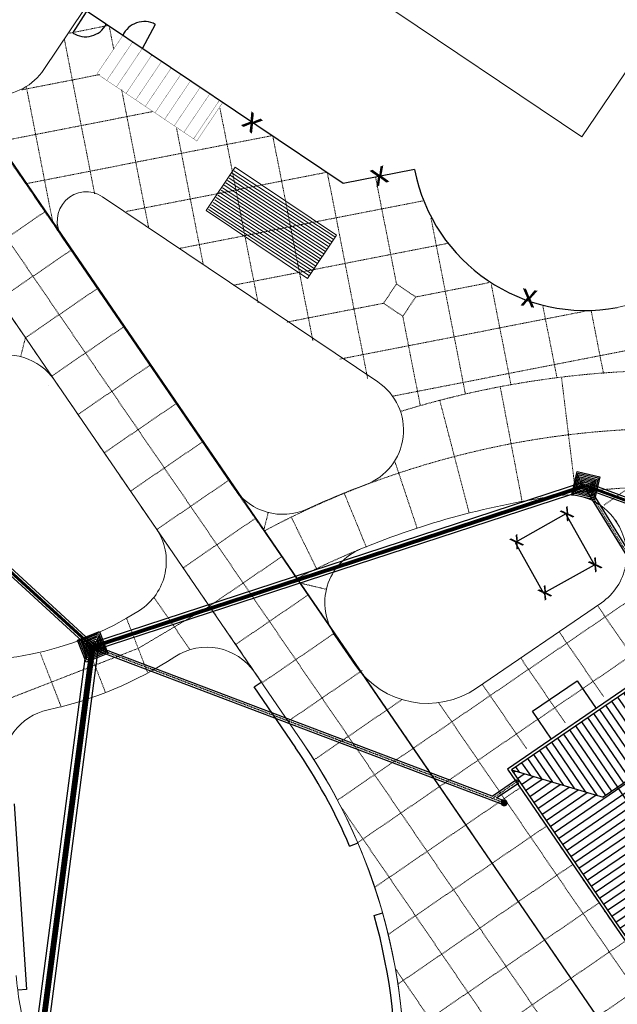
# Model space of a CAD drawing. Extents: x 9929 to 16953, y 16130 to 20804.
# Drawn here: x 16203 to 16306, y 18928 to 19098 of the extents above; entities that cross this region are included whole.
import ezdxf
from ezdxf.enums import TextEntityAlignment as Align

# ---------------------------------------------------------------- set-up
doc = ezdxf.new("R2010")
doc.units = 0
doc.header["$LTSCALE"] = 0.5
doc.header["$MEASUREMENT"] = 0
doc.linetypes.add('1149SCPL$0$HIDDEN', pattern=[0.375, 0.25, -0.125])
doc.linetypes.add('DASH-1', pattern=[0.1625, 0.1, -0.0625])
doc.layers.get('0').update_dxf_attribs({"linetype": 'CONTINUOUS'})
for name, color, linetype in [('1149SCPL$0$01-XREF', 7, 'CONTINUOUS'), ('1149SCPL$0$02FENCE', 2, 'CONTINUOUS'), ('1149SCPL$0$02SEATWALL', 6, 'CONTINUOUS'), ('1149SCPL$0$02STORM', 8, 'CONTINUOUS'), ('1149SCPL$0$ROOF-BS$0$01-AREA', 5, 'CONTINUOUS'), ('1149SCPL$0$ROOF-BS$0$04-CMU-BELOW', 5, 'CONTINUOUS'), ('1149SCPL$0$ROOF-BS$0$05-SSEAM', 3, 'CONTINUOUS'), ('1149SCPL$0$ROOF-BS$0$05-SSEAM1', 5, 'CONTINUOUS'), ('1149SCPL$0$ROOF-BS$0$07-DS', 3, 'CONTINUOUS'), ('1149SCPL$0$ROOF-BS$0$07-GUTTR', 2, 'CONTINUOUS')]:
    doc.layers.add(name, color=color, linetype=linetype)
doc.layers.add('1149SCPL$0$02PAVE', color=1, linetype='DASH-1', lineweight=0)
doc.layers.add('1149SCPL$0$02PLAN', color=7, linetype='CONTINUOUS', lineweight=5)
doc.styles.add('1149SCPL$0$BIGFONT', font='romans.shx', dxfattribs={"height": 0.2, "bigfont": 'BIGFONT.shx'})
doc.styles.add('1149SCPL$0$ROMANS', font='romans.shx', dxfattribs={"width": 0.9, "height": 9.38})
pattern_1 = [(180, (2394.607, 4484.895), (-3e-15, -15), [])]
pattern_2 = [(90, (2394.607, 4484.895), (-15, 3e-15), [])]

# ---------------------------------------------------------------- blocks, each defined once
blk = doc.blocks.new('1149SCPL$0$ROOF-BS')
at = {"layer": '1149SCPL$0$ROOF-BS$0$05-SSEAM1'}
h = blk.add_hatch(dxfattribs=at)
h.set_pattern_fill('ANSI31', color=256, scale=120, angle=135, style=0)
h.set_pattern_definition(pattern_1)
h.paths.add_polyline_path([(2619.7, 648.2), (2619.7, 732.2), (2435.7, 732.2), (2435.7, 244.2), (2619.7, 244.2), (2619.7, 328.2), (2521, 488.2)])
h.paths.add_polyline_path([(2435.7, 732.2), (2251.7, 732.2), (2251.7, 648.2), (2350.3, 488.2), (2251.7, 328.2), (2251.7, 244.2), (2435.7, 244.2)])
h = blk.add_hatch(dxfattribs=at)
h.set_pattern_fill('ANSI31', color=256, scale=120, angle=135, style=0)
h.set_pattern_definition(pattern_1)
h.paths.add_polyline_path([(1588.6, 523.7), (1435.1, 648.2), (1435.1, 328.2), (1588.6, 452.7)])
h = blk.add_hatch(dxfattribs=at)
h.set_pattern_fill('ANSI31', color=256, scale=120, angle=45, style=0)
h.set_pattern_definition(pattern_2)
h.paths.add_polyline_path([(2251.7, 648.2), (1435.1, 648.2), (1588.6, 523.7), (1588.6, 488.2), (2350.3, 488.2)])
h.paths.add_polyline_path([(2350.3, 488.2), (1588.6, 488.2), (1588.6, 452.7), (1435.1, 328.2), (2251.7, 328.2)])
h = blk.add_hatch(dxfattribs=at)
h.set_pattern_fill('ANSI31', color=256, scale=120, angle=45, style=0)
h.set_pattern_definition(pattern_2)
h.paths.add_polyline_path([(3436.2, 648.2), (2619.7, 648.2), (2521, 488.2), (3282.8, 488.2), (3282.8, 523.7)])
h.paths.add_polyline_path([(3282.8, 452.7), (3282.8, 488.2), (2521, 488.2), (2619.7, 328.2), (3436.2, 328.2)])
h = blk.add_hatch(dxfattribs=at)
h.set_pattern_fill('ANSI31', color=256, scale=120, angle=135, style=0)
h.set_pattern_definition(pattern_1)
h.paths.add_polyline_path([(3436.2, 648.2), (3282.8, 523.7), (3282.8, 452.7), (3436.2, 328.2)])
at = {"layer": '1149SCPL$0$ROOF-BS$0$01-AREA', "linetype": 'ByBlock'}
blk.add_lwpolyline([(1429.1, 432.2), (1359.7, 432.2), (1359.7, 544.2), (1429.1, 544.2)], dxfattribs=at)
at = {"layer": '1149SCPL$0$ROOF-BS$0$04-CMU-BELOW'}
for p, q in [((2242.2, 736.2), (2287.7, 736.2)), ((2242.2, 718.2), (2242.2, 736.2)), ((2287.7, 732.2), (2287.7, 736.2)), ((2629.2, 736.2), (2583.7, 736.2)), ((2583.7, 732.2), (2583.7, 736.2)), ((2629.2, 718.2), (2629.2, 736.2)), ((2242.2, 718.2), (2245.7, 718.2)), ((2629.2, 718.2), (2625.7, 718.2)), ((2242.2, 258.2), (2242.2, 240.2)), ((2242.2, 258.2), (2245.7, 258.2)), ((2287.7, 244.2), (2287.7, 240.2)), ((2583.7, 244.2), (2583.7, 240.2)), ((2629.2, 258.2), (2625.7, 258.2)), ((2629.2, 258.2), (2629.2, 240.2)), ((2242.2, 240.2), (2287.7, 240.2)), ((2629.2, 240.2), (2583.7, 240.2))]:
    blk.add_line(p, q, dxfattribs=at)
at = {"layer": '1149SCPL$0$ROOF-BS$0$05-SSEAM'}
for p, q in [((2251.7, 732.2), (2245.7, 732.2)), ((2251.7, 732.2), (2245.7, 732.2)), ((2251.7, 732.2), (2245.7, 732.2)), ((2435.7, 732.2), (2435.7, 244.2)), ((1435.1, 648.2), (1588.6, 523.7)), ((2251.7, 648.2), (2350.3, 488.2)), ((2619.7, 648.2), (2521, 488.2)), ((3436.2, 648.2), (3282.8, 523.7)), ((1588.6, 523.7), (1588.6, 452.7)), ((3282.8, 523.7), (3282.8, 452.7)), ((1588.6, 488.2), (2350.3, 488.2)), ((2251.7, 328.2), (2350.3, 488.2)), ((2521, 488.2), (3282.8, 488.2)), ((2619.7, 328.2), (2521, 488.2)), ((1435.1, 328.2), (1588.6, 452.7)), ((3436.2, 328.2), (3282.8, 452.7)), ((2251.7, 244.2), (2245.7, 244.2)), ((2251.7, 244.2), (2245.7, 244.2)), ((2251.7, 244.2), (2245.7, 244.2))]:
    blk.add_line(p, q, dxfattribs=at)
at = {"layer": '1149SCPL$0$ROOF-BS$0$05-SSEAM', "flags": 128}
blk.add_lwpolyline([(3436.2, 648.2), (2619.7, 648.2), (2619.7, 732.2), (2251.7, 732.2), (2251.7, 648.2), (1435.1, 648.2), (1435.1, 328.2), (2251.7, 328.2), (2251.7, 244.2), (2619.7, 244.2), (2619.7, 328.2), (3436.2, 328.2), (3436.2, 648.2)], dxfattribs=at)
at = {"layer": '1149SCPL$0$ROOF-BS$0$07-DS'}
for centre in [(1461.7, 651.2), (2242.5, 651.2), (2628.8, 651.2), (3409.7, 651.2), (1461.5, 325.5), (2242.5, 325.3), (2628.8, 325.3), (3409.8, 325.5)]:
    blk.add_circle(centre, 2, dxfattribs=at)
at = {"layer": '1149SCPL$0$ROOF-BS$0$07-GUTTR'}
for p, q in [((2245.7, 732.2), (2245.7, 654.2)), ((2619.7, 732.2), (2625.7, 732.2)), ((2619.7, 732.2), (2625.7, 732.2)), ((2625.7, 654.2), (2625.7, 732.2)), ((2245.7, 654.2), (1429.1, 654.2)), ((1429.1, 654.2), (1429.1, 322.2)), ((3442.2, 654.2), (2625.7, 654.2)), ((3442.2, 322.2), (3442.2, 654.2)), ((1429.1, 322.2), (2245.7, 322.2)), ((2245.7, 322.2), (2245.7, 244.2)), ((2625.7, 322.2), (3442.2, 322.2)), ((2625.7, 244.2), (2625.7, 322.2)), ((2619.7, 244.2), (2625.7, 244.2)), ((2619.7, 244.2), (2625.7, 244.2)), ((2619.7, 244.2), (2625.7, 244.2))]:
    blk.add_line(p, q, dxfattribs=at)
blk = doc.blocks.new('1149SCPL$0$CIGRDI')
for points in [[(2.01, -2), (-2.03, -2), (-2.03, 2.02), (2.01, 2.02)], [(1.76, -1.75), (-1.78, -1.75), (-1.78, 1.77), (1.76, 1.77)], [(1.51, -1.5), (-1.53, -1.5), (-1.53, 1.52), (1.51, 1.52)], [(1.26, -1.25), (-1.28, -1.25), (-1.28, 1.27), (1.26, 1.27)], [(1.01, -1), (-1.03, -1), (-1.03, 1.02), (1.01, 1.02)], [(0.76, -0.75), (-0.78, -0.75), (-0.78, 0.77), (0.76, 0.77)], [(0.51, -0.5), (-0.53, -0.5), (-0.53, 0.52), (0.51, 0.52)], [(0.26, -0.25), (-0.28, -0.25), (-0.28, 0.27), (0.26, 0.27)], [(0.01, 0), (-0.03, 0), (-0.03, 0.02), (0.01, 0.02)]]:
    blk.add_lwpolyline(points, close=True)
blk = doc.blocks.new('1149SCPL$0$SEATWALLS')
at = {"layer": '1149SCPL$0$02SEATWALL', "color": 6}
for p, q in [((2371165.19, 1412259.19), (2371166.43, 1412260.03)), ((2371172.35, 1412248.73), (2371165.19, 1412259.19)), ((2371123.92, 1412239.07), (2371126.06, 1412207.14)), ((2371181.64, 1412231.81), (2371183.12, 1412232.37)), ((2371185.86, 1412219.87), (2371187.31, 1412220.31)), ((2371126.06, 1412207.14), (2371124.62, 1412207.03))]:
    blk.add_line(p, q, dxfattribs=at)
for start, end in [(23.1484, 34.3964), (357.1602, 15.7764)]:
    blk.add_arc((2371091.07, 1412193.09), 98.5, start, end, dxfattribs=at)

msp = doc.modelspace()

# ---------------------------------------------------------------- linework, layer by layer
msp.add_lwpolyline([(16179.12248668, 18780.3866532), (16182.05720004, 18776.10002991), (16333.88466903, 18880.04434029), (16168.02381154, 19122.31093578)])
at = {"layer": '1149SCPL$0$02FENCE'}
for p, q in [((16258.53311927, 19069.62666668), (16213.98378243, 19099.59331307)), ((16226.2012866, 19097.0310613), (16223.91372659, 19092.84346117)), ((16270.81232322, 19072.0296886), (16258.53311927, 19069.62666668))]:
    msp.add_line(p, q, dxfattribs=at)
at = {"layer": '1149SCPL$0$02FENCE', "extrusion": (0, 0, -1)}
msp.add_line((16305.33587693, 19011.69643202), (16305.55131692, 19011.3817471), dxfattribs=at)
at = {"layer": '1149SCPL$0$02FENCE', "linetype": 'Continuous'}
msp.add_lwpolyline([(16212.02881799, 19095.52944316), (16214.37465175, 19099.19332479)], dxfattribs=at)
msp.add_lwpolyline([(16212.02884167, 19095.52939405, 0.4400414616), (16217.72969458, 19097.04351567)], format="xyb", dxfattribs=at)
at = {"layer": '1149SCPL$0$02FENCE'}
msp.add_lwpolyline([(16226.20125788, 19097.03110102, 0.4400414616), (16220.6193557, 19095.12462358, 0.4400414616)], format="xyb", dxfattribs=at)
msp.add_lwpolyline([(16288.13889515, 19007.87944577), (16293.01991102, 18999.15157752), (16301.74777927, 19004.03259339), (16296.8667634, 19012.76046163)], close=True, dxfattribs=at)
msp.add_arc((16300.25384755, 19077.79143048), 30.00000001, 191.0728442558, 280.4452581484, dxfattribs=at)
at = {"layer": '1149SCPL$0$02PAVE'}
for p, q in [((16161.27012465, 19117.68721827), (16376.99242156, 18802.90945509)), ((16158.65882217, 19109.10875412), (16226.34520187, 19010.24329729)), ((16218.20673629, 19096.84838735), (16211.29506937, 19095.4967488)), ((16219.04129251, 19092.74376031), (16218.24376239, 19096.82196788)), ((16215.75160724, 19067.88244882), (16210.5610062, 19094.42483003)), ((16189.11400547, 19091.17815834), (16211.71059469, 19058.17218682)), ((16216.66619787, 19088.3955832), (16203.21764234, 19085.76559737)), ((16208.61465766, 19062.69430334), (16204.02605511, 19086.15833713)), ((16225.01961854, 19062.17331049), (16220.4006589, 19085.79257667)), ((16225.79873139, 19082.02999413), (16199.35927387, 19076.85952074)), ((16243.87285265, 19049.132958), (16237.31483693, 19082.66767811)), ((16234.44623559, 19055.65313424), (16229.83868672, 19079.21405094)), ((16246.33346952, 19077.89420858), (16204.1955619, 19069.65376228)), ((16253.2994697, 19042.61278176), (16246.41010157, 19077.84188793)), ((16255.61439919, 19071.55763971), (16221.18609024, 19064.82487467)), ((16262.72608675, 19036.09260551), (16255.81772901, 19071.41881596)), ((16267.69940919, 19052.34455955), (16264.11838759, 19070.65628104)), ((16272.20035381, 19066.64963407), (16230.37365275, 19058.47004701)), ((16207.21313344, 19064.78834462), (16194.80346924, 19056.2924249)), ((16279.55285351, 19033.41468859), (16273.63114575, 19063.69561821)), ((16209.3991262, 19062.51982799), (16209.03184992, 19062.44800381)), ((16211.73245129, 19058.18715032), (16199.32278708, 19049.6912306)), ((16276.39629093, 19059.31864924), (16239.56121525, 19052.11521935)), ((16216.25176913, 19051.58595601), (16203.84210492, 19043.09003629)), ((16283.59957529, 19052.57577817), (16271.01349332, 19050.11445679)), ((16287.39086104, 19035.01794141), (16284.00392661, 19052.33718906)), ((16265.46856823, 19049.03009689), (16248.74877775, 19045.76039169)), ((16348.91124324, 19049.04498539), (16267.11620792, 19033.04923158)), ((16295.3059875, 19036.22684301), (16292.8842598, 19048.61046087)), ((16300.01085665, 19047.63361361), (16257.93634026, 19039.40556403)), ((16271.76691799, 19031.54516304), (16268.7837691, 19046.79963446)), ((16303.31227156, 19036.96960599), (16301.23017137, 19047.61652269)), ((16220.77108697, 19044.98476171), (16208.36142277, 19036.48884199)), ((16203.84210492, 19043.09003629), (16203.0301, 19039.8355023)), ((16225.29040481, 19038.3835674), (16212.88074061, 19029.88764768)), ((16296.08657071, 19036.3241209), (16298.51091471, 19016.47160075)), ((16207.74330223, 19034.86062303), (16207.76562492, 19034.86930245)), ((16285.54723737, 19034.6775928), (16289.29362455, 19015.03161145)), ((16229.80972266, 19031.7823731), (16217.40005845, 19023.28645338)), ((16275.14158942, 19032.33002115), (16280.19325041, 19012.97851678)), ((16234.3290405, 19025.1811788), (16221.91937629, 19016.68525908)), ((16267.3907099, 19021.88111639), (16271.25052686, 19010.32150669)), ((16238.84835834, 19018.57998449), (16226.43869414, 19010.08406477)), ((16307.76483841, 19017.28559418), (16303.40798472, 19014.30279959)), ((16251.17364521, 19000.85716167), (16239.85892899, 19017.05699409)), ((16334.48910658, 19016.19116525), (16257.53704133, 18963.50814677)), ((16258.69003119, 19016.37621088), (16262.50548278, 19007.07247433)), ((16298.38887613, 19016.86025974), (16298.65061164, 19016.47795271)), ((16245.63440954, 19013.01752112), (16244.84305898, 19009.9209715)), ((16249.59277615, 19012.22374109), (16253.94611566, 19003.35021622)), ((16243.3934557, 19011.99643939), (16230.97871496, 19003.49704417)), ((16226.44786236, 19010.09034153), (16244.57127273, 18983.71715206)), ((16247.88699403, 19005.37759588), (16235.47732982, 18996.88167616)), ((16330.46768428, 19003.74279881), (16261.01978606, 18956.19729249)), ((16250.64446849, 19001.63010982), (16255.97460067, 18993.84459011)), ((16255.63508033, 18999.80206927), (16251.17364521, 19000.85716167)), ((16252.40631187, 18998.77640158), (16239.99664766, 18990.28048186)), ((16225.96756675, 18998.42954424), (16232.16729644, 18989.40769667)), ((16302.27631767, 18997.02059365), (16348.37834492, 18929.68112998)), ((16223.25414958, 18989.63495234), (16235.50956755, 18996.9037468)), ((16221.27896849, 18994.71494145), (16224.8543565, 18985.51936324)), ((16256.98883807, 18992.21848106), (16244.57127273, 18983.71715206)), ((16295.67512336, 18992.50127581), (16303.33721023, 18981.30955928)), ((16213.98584285, 18991.39637689), (16217.61272798, 18982.06835272)), ((16165.0315367, 18966.99706838), (16223.25414958, 18989.63495234)), ((16206.42681654, 18988.76168509), (16210.03098265, 18979.49209221)), ((16260.58247849, 18987.11403963), (16381.92595367, 18809.87227769)), ((16289.07392906, 18987.98195797), (16296.73601593, 18976.79024144)), ((16261.77143469, 18985.797533), (16249.12061812, 18977.13651525)), ((16282.47273475, 18983.46264012), (16290.13482162, 18972.27092359)), ((16268.66024317, 18980.81854232), (16253.43929766, 18970.3979597)), ((16274.94642336, 18980.29460534), (16321.9735677, 18911.60385861)), ((16286.79833394, 18968.85145949), (16381.56718116, 18830.42623775)), ((16288.98957913, 18965.65079166), (16263.94169607, 18948.50247885)), ((16258.11380231, 18962.39708173), (16370.39477669, 18798.39256726)), ((16293.50889697, 18959.04959735), (16266.26793828, 18940.39985838)), ((16298.02821481, 18952.44840305), (16267.94578457, 18931.8533323)), ((16302.54753266, 18945.84720875), (16268.89713417, 18922.80943115)), ((16307.0668505, 18939.24601444), (16269.00483444, 18913.18794974)), ((16267.50543979, 18934.51764766), (16339.59917303, 18829.21309556)), ((16311.58616834, 18932.64482014), (16268.08576072, 18902.86351705))]:
    msp.add_line(p, q, dxfattribs=at)
at = {"layer": '1149SCPL$0$02PAVE', "color": 7}
msp.add_lwpolyline([(16265.46593961, 19049.02617993), (16267.69488967, 19052.34759253), (16271.01630227, 19050.11864248), (16268.78735221, 19046.79722988)], close=True, dxfattribs=at)
at = {"layer": '1149SCPL$0$02PAVE'}
for centre, radius, start, end in [((16315.41345055, 18878.05975285), 159.44007802, 73.3999363949, 107.1557574744), ((16315.41345055, 18878.05975285), 149.44007802, 20.2817487984, 118.1497366985), ((16315.467151, 18878.53425995), 138.96495375, 77.7724744952, 96.9505582424), ((16314.77781695, 18877.25698041), 140, 112.3390048356, 117.2898107475)]:
    msp.add_arc(centre, radius, start, end, dxfattribs=at)
at = {"layer": '1149SCPL$0$02PLAN'}
for p, q in [((16483.84191327, 19351.45895862), (16299.61902906, 19077.66719665)), ((16299.61902906, 19077.66719665), (16025.82726709, 19261.89008087)), ((16207.0277889, 19089.25235044), (16213.98378243, 19099.59331307)), ((16264.49654125, 19035.48564359), (16217.11076946, 19067.36025201)), ((16281.49509287, 18982.79332572), (16302.94897147, 18997.48110673))]:
    msp.add_line(p, q, dxfattribs=at)
at = {"layer": '1149SCPL$0$02PLAN', "color": 1, "linetype": 'Continuous'}
for p, q in [((16257.10412259, 19060.45248433, 0.00513542), (16239.70474616, 19071.83800529, 0.00513542)), ((16256.00902354, 19058.77894237, 0.00513542), (16238.60963687, 19070.16446141, 0.00513542)), ((16256.28280134, 19059.19732578, 0.00513542), (16238.88341275, 19070.58285505, 0.00513542)), ((16256.55657914, 19059.61570919, 0.00513542), (16239.15720079, 19071.00124039, 0.00513542)), ((16256.83035502, 19060.03410284, 0.00513542), (16239.43096836, 19071.41962188, 0.00513542)), ((16254.91391426, 19057.10539849, 0.00513542), (16237.51453783, 19068.49091945, 0.00513542)), ((16255.18769206, 19057.5237819, 0.00513542), (16237.78830347, 19068.90931117, 0.00513542)), ((16255.4614801, 19057.94216723, 0.00513542), (16238.06209151, 19069.32769651, 0.00513542)), ((16255.73524574, 19058.36055896, 0.00513542), (16238.33586931, 19069.74607992, 0.00513542)), ((16253.81881521, 19055.43185653, 0.00513542), (16236.41942854, 19066.81737557, 0.00513542)), ((16254.09258278, 19055.85023802, 0.00513542), (16236.69320442, 19067.23576922, 0.00513542)), ((16254.36637081, 19056.26862335, 0.00513542), (16236.96699246, 19067.65415455, 0.00513542)), ((16254.64014669, 19056.687017, 0.00513542), (16237.24076003, 19068.07253604, 0.00513542)), ((16252.72370593, 19053.75831265, 0.00513542), (16235.32432758, 19065.14384385, 0.00513542)), ((16252.99748373, 19054.17669606, 0.00513542), (16235.59809514, 19065.56222534, 0.00513542)), ((16253.27125961, 19054.59508971, 0.00513542), (16235.87188318, 19065.98061067, 0.00513542)), ((16253.54503741, 19055.01347312, 0.00513542), (16236.14566098, 19066.39899408, 0.00513542))]:
    msp.add_line(p, q, dxfattribs=at)
at = {"layer": '1149SCPL$0$02PLAN', "extrusion": (0, 0, -1)}
for p, q in [((16210.19432597, 19060.38694241), (16239.85892899, 19017.05699409)), ((16208.8608065, 19035.78208327), (16226.34520187, 19010.24329729)), ((16257.11515451, 18991.85148708), (16260.64413259, 18986.69684409))]:
    msp.add_line(p, q, dxfattribs=at)
at = {"layer": '1149SCPL$0$02PLAN'}
for points in [[(16031.4386612, 18777.02180697, 0.1540882849), (16055.74668165, 18780.32014061), (16079.11374605, 18791.4215061, -0.0664769445), (16093.60704063, 18796.0762544), (16187.77079647, 18813.01683166, 0.1059773664), (16204.25465884, 18819.77657666), (16213.02704556, 18825.78233895, 0.0007790516), (16227.4775998, 18835.70859926, 0.4073848698), (16251.58796792, 18973.37215672), (16226.34520188, 19010.24329729), (16208.8608065, 19035.78208327), (16192.61727271, 19059.50839032), (16155.49407963, 19113.73281516), (16155.49407963, 19113.73281516, 0.074369292), (16138.37544488, 19132.1528523), (16138.37544488, 19132.1528523), (16075.42251443, 19182.19830726), (16058.08428175, 19195.98156455)], [(16213.98378243, 19099.59331307), (16258.53311927, 19069.62666668), (16270.81233351, 19072.02972485, 0.4110089997), (16305.69272802, 19048.28857333, 0.4110704681), (16329.06132956, 19083.42488205), (16341.34086213, 19085.82626392), (16371.31615344, 19130.37550086)], [(16167.87131895, 19122.20653611), (16333.88466903, 18880.04434029), (16182.05720004, 18776.10002991), (16179.12248668, 18780.3866532, 0.440990706), (16160.85070016, 18792.91412219), (16108.73171237, 18783.55645409, 0.3832454272), (16088.22149215, 18757.17485066), (16078.73230805, 18751.69047111), (16068.87077517, 18745.99088843, -0.4812802299), (16060.69510973, 18747.14812034, 0.252110305), (16030.83788787, 18767.0300752)]]:
    msp.add_lwpolyline(points, format="xyb", dxfattribs=at)
at = {"layer": '1149SCPL$0$02PLAN', "color": 4, "linetype": 'Continuous', "const_width": 0.05}
for points in [[(16220.63175818, 19095.15156842), (16216.16671432, 19088.51367607)], [(16222.29817954, 19094.00063179), (16217.83313768, 19087.36272921)], [(16223.95768674, 19092.88434565), (16219.49262443, 19086.24643907)], [(16225.61716949, 19091.76807596), (16221.15212763, 19085.13017338)], [(16227.27658914, 19090.65185761), (16222.81152883, 19084.01394082)], [(16233.31760019, 19076.97695454), (16216.16671432, 19088.51367607)], [(16228.93608411, 19089.5355797), (16224.47103203, 19082.89767513)], [(16230.59557909, 19088.41930179), (16226.13052901, 19081.78138699)], [(16232.25507407, 19087.30302388), (16227.79002198, 19080.6651193)], [(16233.9146546, 19086.1866884), (16229.44960252, 19079.54878382)], [(16235.5741578, 19085.07042271), (16231.10909749, 19078.43250591)], [(16237.23365478, 19083.95413457), (16232.76859247, 19077.316228)], [(16233.32438545, 19076.9422576), (16237.78943954, 19083.58015195)]]:
    msp.add_lwpolyline(points, dxfattribs=at)
at = {"layer": '1149SCPL$0$02PLAN', "color": 1, "linetype": 'Continuous'}
msp.add_lwpolyline([(16239.96230176, 19072.47705915), (16234.93904105, 19065.00933316), (16252.3637346, 19053.2884126), (16257.38698508, 19060.75613668)], close=True, dxfattribs=at)
at = {"layer": '1149SCPL$0$02PLAN'}
for centre, radius, start, end in [((16198.73032475, 19094.83375606), 10, 214.3963702452, 326.0726975058), ((16214.32007241, 19063.21151606), 5, 56.0727769843, 214.3963702452), ((16200.60931362, 19030.13293597), 10, 34.3963702452, 111.2466764478), ((16258.91514714, 19027.18817169), 10, 290.434825803, 56.0727769843), ((16314.77781695, 18877.25698041), 150, 110.434825803, 114.6246052899), ((16248.11042187, 19022.7061414), 10, 214.3963702452, 294.6246052899), ((16314.77781695, 18877.25698041), 140, 97.8224249031, 112.3390048356), ((16297.08438417, 19006.04728453), 10, 34.3963715328, 97.8224249031), ((16297.29982416, 19005.73259961), 10, 304.3963702452, 34.3963715328), ((16218.09370899, 19004.59414999), 10, 302.469812476, 34.3963702452), ((16193.93522613, 19042.55949874), 55, 219.3735474347, 302.469812476), ((16265.36664739, 18997.50063438), 10, 112.3390048109, 214.3963702452), ((16235.04690028, 18979.83127345), 10, 34.3963702452, 123.2405750207), ((16193.93522613, 19042.55949874), 65, 282.2638641761, 303.2405750207), ((16273.02137191, 18995.17056504, 0.0000246), 15, 214.3963702452, 304.3963702452), ((16209.86628602, 18969.27101853), 10, 102.2638641761, 183.8304445791), ((16169.07303912, 18916.8806837), 100, 18.1320635461, 34.3963702342), ((16169.07303912, 18916.88068369), 100, 317.7014397406, 18.1320635588), ((16265.25884961, 18938.8424838), 63.24968138, 185.0190208042, 193.9634929855)]:
    msp.add_arc(centre, radius, start, end, dxfattribs=at)
at = {"layer": '1149SCPL$0$02STORM'}
for p, q in [((16215.07904212, 18989.51594116), (16143.1632083, 19055.44690199)), ((16215.75481194, 18990.25305387), (16143.83897811, 19056.18401471)), ((16300.05280701, 19018.27226041), (16215.20864083, 18990.52129957)), ((16299.9797885, 19017.46292528), (16315.62904179, 18991.94776599, 0)), ((16401.676188, 18980.94131592), (16300.43338873, 19018.1048348)), ((16300.54239792, 19017.80799142), (16316.19165121, 18992.29283212, 0)), ((16300.46937941, 19016.99865629), (16215.62521323, 18989.24769546)), ((16401.33159696, 18980.00256301), (16300.08879769, 19017.1660819)), ((16284.15263204, 18964.17020548), (16215.53394355, 18990.19305405)), ((16204.12568557, 18911.4855266), (16214.42541888, 18990.01454205)), ((16206.10870188, 18911.22543752), (16216.40843518, 18989.75445298)), ((16286.11101773, 18962.72164281), (16215.29991051, 18989.57594098)), ((16284.15263204, 18964.17020548), (16288.3613356, 18967.05157334)), ((16284.90447481, 18963.88507775), (16288.73417932, 18966.50697481)), ((16286.34505077, 18963.33875588), (16284.90447481, 18963.88507775)), ((16286.11101773, 18962.72164281), (16286.34505077, 18963.33875588))]:
    msp.add_line(p, q, dxfattribs=at)
at = {"layer": '1149SCPL$0$02STORM', "linetype": '1149SCPL$0$HIDDEN'}
for p, q in [((16286.22803425, 18963.03019935), (16215.41692703, 18989.88449751)), ((16284.19680508, 18963.80051965), (16288.54775746, 18966.77927407))]:
    msp.add_line(p, q, dxfattribs=at)
for points, const_width in [([(16215.41692703, 18989.88449751), (16143.50109321, 19055.81545835)], 0.5), ([(16300.26109321, 19017.63545835), (16215.41692703, 18989.88449751)], 0.67), ([(16401.50389248, 18980.47193946), (16300.26109321, 19017.63545835)], 0.5), ([(16205.11719373, 18911.35548206), (16215.41692703, 18989.88449751)], 1)]:
    msp.add_lwpolyline(points, dxfattribs=dict(at, const_width=const_width))
msp.add_lwpolyline([(16300.26109321, 19017.63545835), (16315.9103465, 18992.12029906)], dxfattribs=at)
at = {"layer": '1149SCPL$0$02STORM', "const_width": 0.6, "elevation": 0}
msp.add_lwpolyline([(16285.92803425, 18963.03019935, 1), (16286.52803425, 18963.03019935, 1)], format="xyb", close=True, dxfattribs=at)

# ---------------------------------------------------------------- block references
msp.add_blockref('1149SCPL$0$SEATWALLS', (-2354921.99890758, -1393276.20454033))
at = {"layer": '1149SCPL$0$01-XREF', "xscale": 0.08333333333333331, "yscale": 0.08333333333333331, "zscale": 0.08333333333333331, "rotation": 304.3963702400699}
msp.add_blockref('1149SCPL$0$ROOF-BS', (16197.36255005, 19051.95155873), dxfattribs=at)
at = {"layer": '1149SCPL$0$02STORM', "color": 3}
for p, rotation in [((16300.2544614, 19017.63992002), 256.7579053433063), ((16215.43587937, 18989.88667035), 291.5532120495315)]:
    msp.add_blockref('1149SCPL$0$CIGRDI', p, dxfattribs=dict(at, rotation=rotation))

# ---------------------------------------------------------------- texts
at = {"layer": '1149SCPL$0$02FENCE', "style": '1149SCPL$0$BIGFONT'}
for rotation, p in [(141.7551838175, (16242.81120485, 19080.11086167)), (201.9914137369, (16264.80108264, 19070.91625642)), (170.356920494, (16290.46328448, 19049.92876684))]:
    msp.add_text('x', height=4, rotation=rotation, dxfattribs=at).set_placement(p, align=Align.MIDDLE)
at = {"layer": '1149SCPL$0$02FENCE', "style": '1149SCPL$0$ROMANS', "width": 0.9}
for p in [(16297.18636019, 19014.18715532), (16288.51954638, 19009.34989646), (16302.02957175, 19005.4291776), (16293.36275793, 19000.59191874)]:
    msp.add_text('x', height=2.925, rotation=214.6389690648, dxfattribs=at).set_placement(p)

doc.saveas('drawing.dxf')
